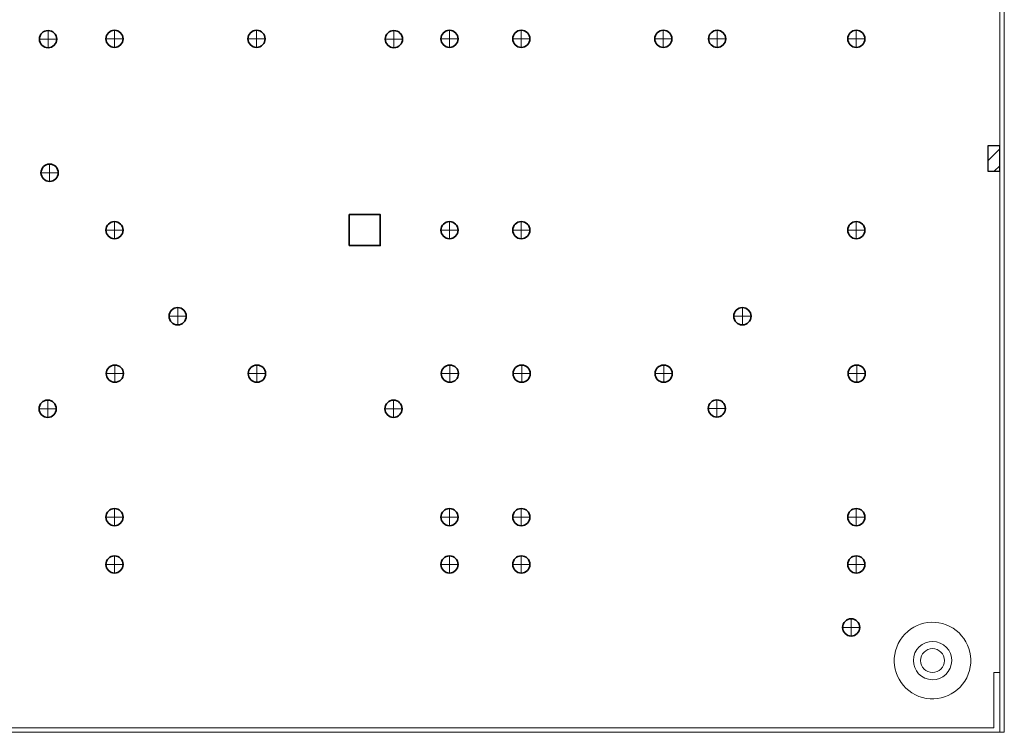
# Model space of a CAD drawing. Units: inches. Extents: x 10.2 to 30.5, y -14.5 to 11.2.
# Drawn here: x 20.2 to 30.5, y -14.5 to -7.1 of the extents above; entities that cross this region are included whole.
import ezdxf

# ---------------------------------------------------------------- set-up
doc = ezdxf.new("R2010")
doc.units = ezdxf.units.IN
doc.header["$MEASUREMENT"] = 0
doc.layers.add('Cabinet', color=7, linetype='Continuous')
doc.layers.add('Mounting Hole Pattern', color=7, linetype='Continuous')

msp = doc.modelspace()

# ---------------------------------------------------------------- hatches: boundary and pattern name
h = msp.add_hatch()
h.set_pattern_fill('ANSI31', color=250, style=0)
h.set_pattern_definition([(45, (0, 92.52105), (-0.08839113, 0.08839113), [])])
edge = h.paths.add_edge_path(flags=0)
edge.add_spline(control_points=[(30.415, -8.646), (30.415, -8.646), (30.29, -8.646), (30.29, -8.646), (30.29, -8.646), (30.29, -8.646), (30.29, -8.381), (30.29, -8.381), (30.29, -8.381), (30.29, -8.381), (30.415, -8.381), (30.415, -8.381), (30.415, -8.381), (30.415, -8.381), (30.415, -8.646), (30.415, -8.646)], knot_values=[0, 0, 0, 0, 0.2, 0.2, 0.2, 0.2, 0.4, 0.4, 0.4, 0.4, 0.6, 0.6, 0.6, 0.6, 1, 1, 1, 1], degree=3, periodic=0)

# ---------------------------------------------------------------- linework, layer by layer
at = {"layer": 'Cabinet', "color": 250, "lineweight": 9}
for points in [[(30.415, 9.486), (30.415, 9.486), (30.415, -14.514), (30.415, -14.514)], [(30.463, 9.486), (30.463, 9.486), (30.463, -14.514), (30.463, -14.514)], [(30.29, -8.646), (30.29, -8.646), (30.29, -8.381), (30.29, -8.381)], [(30.415, -8.381), (30.415, -8.381), (30.29, -8.381), (30.29, -8.381)], [(30.415, -8.646), (30.415, -8.646), (30.29, -8.646), (30.29, -8.646)], [(30.415, -13.889), (30.415, -13.889), (30.355, -13.889), (30.355, -13.889)], [(30.355, -13.889), (30.355, -13.889), (30.355, -14.466), (30.355, -14.466)], [(10.571, -14.466), (10.571, -14.466), (30.355, -14.466), (30.355, -14.466)], [(10.463, -14.514), (10.463, -14.514), (30.463, -14.514), (30.463, -14.514)]]:
    msp.add_open_spline(points, degree=3, dxfattribs=at)
at = {"layer": 'Cabinet', "color": 250}
msp.add_open_spline([(30.415, -8.646), (30.415, -8.646), (30.29, -8.646), (30.29, -8.646), (30.29, -8.646), (30.29, -8.646), (30.29, -8.381), (30.29, -8.381), (30.29, -8.381), (30.29, -8.381), (30.415, -8.381), (30.415, -8.381), (30.415, -8.381), (30.415, -8.381), (30.415, -8.646), (30.415, -8.646)], degree=3, knots=[0, 0, 0, 0, 0.2, 0.2, 0.2, 0.2, 0.4, 0.4, 0.4, 0.4, 0.6, 0.6, 0.6, 0.6, 1, 1, 1, 1], dxfattribs=at)
at = {"layer": 'Cabinet', "color": 175, "lineweight": 35}
for points in [[(20.579, -8.664), (20.579, -8.614), (20.539, -8.574), (20.489, -8.574), (20.489, -8.574), (20.44, -8.574), (20.399, -8.614), (20.399, -8.664), (20.399, -8.664), (20.399, -8.713), (20.44, -8.754), (20.489, -8.754), (20.489, -8.754), (20.539, -8.754), (20.579, -8.713), (20.579, -8.664)], [(28.953, -13.417), (28.953, -13.368), (28.913, -13.327), (28.863, -13.327), (28.863, -13.327), (28.814, -13.327), (28.773, -13.368), (28.773, -13.417), (28.773, -13.417), (28.773, -13.467), (28.814, -13.507), (28.863, -13.507), (28.863, -13.507), (28.913, -13.507), (28.953, -13.467), (28.953, -13.417)]]:
    msp.add_open_spline(points, degree=3, knots=[0, 0, 0, 0, 0.2, 0.2, 0.2, 0.2, 0.4, 0.4, 0.4, 0.4, 0.6, 0.6, 0.6, 0.6, 1, 1, 1, 1], dxfattribs=at)
at = {"layer": 'Cabinet', "color": 175, "lineweight": 9}
for points in [[(20.489, -8.754), (20.489, -8.754), (20.489, -8.574), (20.489, -8.574)], [(20.399, -8.664), (20.399, -8.664), (20.579, -8.664), (20.579, -8.664)], [(28.863, -13.507), (28.863, -13.507), (28.863, -13.327), (28.863, -13.327)], [(28.773, -13.417), (28.773, -13.417), (28.953, -13.417), (28.953, -13.417)]]:
    msp.add_open_spline(points, degree=3, dxfattribs=at)
at = {"layer": 'Cabinet', "color": 250, "lineweight": 9}
for points in [[(29.534, -14.122), (29.732, -14.22), (29.972, -14.14), (30.071, -13.943), (30.071, -13.943), (30.17, -13.746), (30.09, -13.505), (29.893, -13.406), (29.893, -13.406), (29.695, -13.307), (29.455, -13.387), (29.356, -13.585), (29.356, -13.585), (29.257, -13.782), (29.337, -14.022), (29.534, -14.121)], [(29.634, -13.947), (29.735, -13.991), (29.853, -13.945), (29.897, -13.844), (29.897, -13.844), (29.941, -13.742), (29.895, -13.625), (29.793, -13.581), (29.793, -13.581), (29.692, -13.536), (29.574, -13.583), (29.53, -13.684), (29.53, -13.684), (29.486, -13.785), (29.532, -13.903), (29.633, -13.947)], [(29.838, -13.764), (29.838, -13.695), (29.782, -13.639), (29.713, -13.639), (29.713, -13.639), (29.644, -13.639), (29.588, -13.695), (29.588, -13.764), (29.588, -13.764), (29.588, -13.833), (29.644, -13.889), (29.713, -13.889), (29.713, -13.889), (29.782, -13.889), (29.838, -13.833), (29.838, -13.764)]]:
    msp.add_open_spline(points, degree=3, knots=[0, 0, 0, 0, 0.2, 0.2, 0.2, 0.2, 0.4, 0.4, 0.4, 0.4, 0.6, 0.6, 0.6, 0.6, 1, 1, 1, 1], dxfattribs=at)
at = {"layer": 'Mounting Hole Pattern', "color": 240, "lineweight": 35}
msp.add_lwpolyline([(23.619, -9.426), (23.944, -9.426), (23.944, -9.101), (23.619, -9.101), (23.619, -9.426)], close=True, dxfattribs=at)
at = {"layer": 'Mounting Hole Pattern', "color": 225, "lineweight": 35}
for points in [[(20.563, -7.267), (20.563, -7.217), (20.523, -7.177), (20.473, -7.177), (20.473, -7.177), (20.423, -7.177), (20.383, -7.217), (20.383, -7.267), (20.383, -7.267), (20.383, -7.317), (20.423, -7.357), (20.473, -7.357), (20.473, -7.357), (20.523, -7.357), (20.563, -7.317), (20.563, -7.267)], [(24.176, -7.267), (24.176, -7.217), (24.136, -7.177), (24.086, -7.177), (24.086, -7.177), (24.036, -7.177), (23.996, -7.217), (23.996, -7.267), (23.996, -7.267), (23.996, -7.317), (24.036, -7.357), (24.086, -7.357), (24.086, -7.357), (24.136, -7.357), (24.176, -7.317), (24.176, -7.267)], [(27.553, -7.264), (27.553, -7.214), (27.513, -7.174), (27.463, -7.174), (27.463, -7.174), (27.414, -7.174), (27.373, -7.214), (27.373, -7.264), (27.373, -7.264), (27.373, -7.313), (27.414, -7.354), (27.463, -7.354), (27.463, -7.354), (27.513, -7.354), (27.553, -7.313), (27.553, -7.264)], [(20.559, -11.131), (20.559, -11.082), (20.519, -11.041), (20.469, -11.041), (20.469, -11.041), (20.42, -11.041), (20.379, -11.082), (20.379, -11.131), (20.379, -11.131), (20.379, -11.181), (20.42, -11.221), (20.469, -11.221), (20.469, -11.221), (20.519, -11.221), (20.559, -11.181), (20.559, -11.131)], [(24.172, -11.131), (24.172, -11.082), (24.132, -11.041), (24.082, -11.041), (24.082, -11.041), (24.033, -11.041), (23.992, -11.082), (23.992, -11.131), (23.992, -11.131), (23.992, -11.181), (24.033, -11.221), (24.082, -11.221), (24.082, -11.221), (24.132, -11.221), (24.172, -11.181), (24.172, -11.131)], [(27.55, -11.128), (27.55, -11.078), (27.51, -11.038), (27.46, -11.038), (27.46, -11.038), (27.41, -11.038), (27.37, -11.078), (27.37, -11.128), (27.37, -11.128), (27.37, -11.178), (27.41, -11.218), (27.46, -11.218), (27.46, -11.218), (27.51, -11.218), (27.55, -11.178), (27.55, -11.128)]]:
    msp.add_open_spline(points, degree=3, knots=[0, 0, 0, 0, 0.2, 0.2, 0.2, 0.2, 0.4, 0.4, 0.4, 0.4, 0.6, 0.6, 0.6, 0.6, 1, 1, 1, 1], dxfattribs=at)
at = {"layer": 'Mounting Hole Pattern', "color": 225, "lineweight": 9}
for points in [[(20.473, -7.357), (20.473, -7.357), (20.473, -7.177), (20.473, -7.177)], [(24.086, -7.357), (24.086, -7.357), (24.086, -7.177), (24.086, -7.177)], [(27.463, -7.354), (27.463, -7.354), (27.463, -7.174), (27.463, -7.174)], [(20.383, -7.267), (20.383, -7.267), (20.563, -7.267), (20.563, -7.267)], [(23.996, -7.267), (23.996, -7.267), (24.176, -7.267), (24.176, -7.267)], [(27.373, -7.264), (27.373, -7.264), (27.553, -7.264), (27.553, -7.264)], [(20.469, -11.221), (20.469, -11.221), (20.469, -11.041), (20.469, -11.041)], [(24.082, -11.221), (24.082, -11.221), (24.082, -11.041), (24.082, -11.041)], [(27.46, -11.218), (27.46, -11.218), (27.46, -11.038), (27.46, -11.038)], [(20.379, -11.131), (20.379, -11.131), (20.559, -11.131), (20.559, -11.131)], [(23.992, -11.131), (23.992, -11.131), (24.172, -11.131), (24.172, -11.131)], [(27.37, -11.128), (27.37, -11.128), (27.55, -11.128), (27.55, -11.128)]]:
    msp.add_open_spline(points, degree=3, dxfattribs=at)
at = {"layer": 'Mounting Hole Pattern', "color": 240, "lineweight": 35}
for points in [[(21.257, -7.264), (21.257, -7.214), (21.216, -7.174), (21.167, -7.174), (21.167, -7.174), (21.117, -7.174), (21.077, -7.214), (21.077, -7.264), (21.077, -7.264), (21.077, -7.313), (21.117, -7.354), (21.167, -7.354), (21.167, -7.354), (21.216, -7.354), (21.257, -7.313), (21.257, -7.264)], [(22.741, -7.264), (22.741, -7.214), (22.701, -7.174), (22.651, -7.174), (22.651, -7.174), (22.602, -7.174), (22.561, -7.214), (22.561, -7.264), (22.561, -7.264), (22.561, -7.313), (22.602, -7.354), (22.651, -7.354), (22.651, -7.354), (22.701, -7.354), (22.741, -7.313), (22.741, -7.264)], [(24.757, -7.264), (24.757, -7.214), (24.716, -7.174), (24.667, -7.174), (24.667, -7.174), (24.617, -7.174), (24.577, -7.214), (24.577, -7.264), (24.577, -7.264), (24.577, -7.313), (24.617, -7.354), (24.667, -7.354), (24.667, -7.354), (24.716, -7.354), (24.757, -7.313), (24.757, -7.264)], [(25.507, -7.264), (25.507, -7.214), (25.466, -7.174), (25.417, -7.174), (25.417, -7.174), (25.367, -7.174), (25.327, -7.214), (25.327, -7.264), (25.327, -7.264), (25.327, -7.313), (25.367, -7.354), (25.417, -7.354), (25.417, -7.354), (25.466, -7.354), (25.507, -7.313), (25.507, -7.264)], [(26.991, -7.264), (26.991, -7.214), (26.951, -7.174), (26.901, -7.174), (26.901, -7.174), (26.852, -7.174), (26.811, -7.214), (26.811, -7.264), (26.811, -7.264), (26.811, -7.313), (26.852, -7.354), (26.901, -7.354), (26.901, -7.354), (26.951, -7.354), (26.991, -7.313), (26.991, -7.264)], [(29.007, -7.264), (29.007, -7.214), (28.966, -7.174), (28.917, -7.174), (28.917, -7.174), (28.867, -7.174), (28.827, -7.214), (28.827, -7.264), (28.827, -7.264), (28.827, -7.313), (28.867, -7.354), (28.917, -7.354), (28.917, -7.354), (28.966, -7.354), (29.007, -7.313), (29.007, -7.264)], [(21.257, -9.264), (21.257, -9.214), (21.216, -9.174), (21.167, -9.174), (21.167, -9.174), (21.117, -9.174), (21.077, -9.214), (21.077, -9.264), (21.077, -9.264), (21.077, -9.313), (21.117, -9.354), (21.167, -9.354), (21.167, -9.354), (21.216, -9.354), (21.257, -9.313), (21.257, -9.264)], [(24.757, -9.264), (24.757, -9.214), (24.716, -9.174), (24.667, -9.174), (24.667, -9.174), (24.617, -9.174), (24.577, -9.214), (24.577, -9.264), (24.577, -9.264), (24.577, -9.313), (24.617, -9.354), (24.667, -9.354), (24.667, -9.354), (24.716, -9.354), (24.757, -9.313), (24.757, -9.264)], [(25.507, -9.264), (25.507, -9.214), (25.466, -9.174), (25.417, -9.174), (25.417, -9.174), (25.367, -9.174), (25.327, -9.214), (25.327, -9.264), (25.327, -9.264), (25.327, -9.313), (25.367, -9.354), (25.417, -9.354), (25.417, -9.354), (25.466, -9.354), (25.507, -9.313), (25.507, -9.264)], [(29.007, -9.264), (29.007, -9.214), (28.966, -9.174), (28.917, -9.174), (28.917, -9.174), (28.867, -9.174), (28.827, -9.214), (28.827, -9.264), (28.827, -9.264), (28.827, -9.313), (28.867, -9.354), (28.917, -9.354), (28.917, -9.354), (28.966, -9.354), (29.007, -9.313), (29.007, -9.264)], [(21.261, -10.764), (21.261, -10.714), (21.221, -10.674), (21.171, -10.674), (21.171, -10.674), (21.121, -10.674), (21.081, -10.714), (21.081, -10.764), (21.081, -10.764), (21.081, -10.813), (21.121, -10.854), (21.171, -10.854), (21.171, -10.854), (21.221, -10.854), (21.261, -10.813), (21.261, -10.764)], [(22.745, -10.764), (22.745, -10.714), (22.705, -10.674), (22.655, -10.674), (22.655, -10.674), (22.606, -10.674), (22.565, -10.714), (22.565, -10.764), (22.565, -10.764), (22.565, -10.813), (22.606, -10.854), (22.655, -10.854), (22.655, -10.854), (22.705, -10.854), (22.745, -10.813), (22.745, -10.764)], [(24.761, -10.764), (24.761, -10.714), (24.721, -10.674), (24.671, -10.674), (24.671, -10.674), (24.621, -10.674), (24.581, -10.714), (24.581, -10.764), (24.581, -10.764), (24.581, -10.813), (24.621, -10.854), (24.671, -10.854), (24.671, -10.854), (24.721, -10.854), (24.761, -10.813), (24.761, -10.764)], [(25.511, -10.764), (25.511, -10.714), (25.471, -10.674), (25.421, -10.674), (25.421, -10.674), (25.371, -10.674), (25.331, -10.714), (25.331, -10.764), (25.331, -10.764), (25.331, -10.813), (25.371, -10.854), (25.421, -10.854), (25.421, -10.854), (25.471, -10.854), (25.511, -10.813), (25.511, -10.764)], [(26.995, -10.764), (26.995, -10.714), (26.955, -10.674), (26.905, -10.674), (26.905, -10.674), (26.856, -10.674), (26.815, -10.714), (26.815, -10.764), (26.815, -10.764), (26.815, -10.813), (26.856, -10.854), (26.905, -10.854), (26.905, -10.854), (26.955, -10.854), (26.995, -10.813), (26.995, -10.764)], [(29.011, -10.764), (29.011, -10.714), (28.971, -10.674), (28.921, -10.674), (28.921, -10.674), (28.871, -10.674), (28.831, -10.714), (28.831, -10.764), (28.831, -10.764), (28.831, -10.813), (28.871, -10.854), (28.921, -10.854), (28.921, -10.854), (28.971, -10.854), (29.011, -10.813), (29.011, -10.764)], [(21.257, -12.264), (21.257, -12.214), (21.216, -12.174), (21.167, -12.174), (21.167, -12.174), (21.117, -12.174), (21.077, -12.214), (21.077, -12.264), (21.077, -12.264), (21.077, -12.313), (21.117, -12.354), (21.167, -12.354), (21.167, -12.354), (21.216, -12.354), (21.257, -12.313), (21.257, -12.264)], [(24.757, -12.264), (24.757, -12.214), (24.716, -12.174), (24.667, -12.174), (24.667, -12.174), (24.617, -12.174), (24.577, -12.214), (24.577, -12.264), (24.577, -12.264), (24.577, -12.313), (24.617, -12.354), (24.667, -12.354), (24.667, -12.354), (24.716, -12.354), (24.757, -12.313), (24.757, -12.264)], [(25.507, -12.264), (25.507, -12.214), (25.466, -12.174), (25.417, -12.174), (25.417, -12.174), (25.367, -12.174), (25.327, -12.214), (25.327, -12.264), (25.327, -12.264), (25.327, -12.313), (25.367, -12.354), (25.417, -12.354), (25.417, -12.354), (25.466, -12.354), (25.507, -12.313), (25.507, -12.264)], [(29.007, -12.264), (29.007, -12.214), (28.966, -12.174), (28.917, -12.174), (28.917, -12.174), (28.867, -12.174), (28.827, -12.214), (28.827, -12.264), (28.827, -12.264), (28.827, -12.313), (28.867, -12.354), (28.917, -12.354), (28.917, -12.354), (28.966, -12.354), (29.007, -12.313), (29.007, -12.264)], [(21.257, -12.759), (21.257, -12.709), (21.216, -12.669), (21.167, -12.669), (21.167, -12.669), (21.117, -12.669), (21.077, -12.709), (21.077, -12.759), (21.077, -12.759), (21.077, -12.809), (21.117, -12.849), (21.167, -12.849), (21.167, -12.849), (21.216, -12.849), (21.257, -12.809), (21.257, -12.759)], [(24.757, -12.759), (24.757, -12.709), (24.716, -12.669), (24.667, -12.669), (24.667, -12.669), (24.617, -12.669), (24.577, -12.709), (24.577, -12.759), (24.577, -12.759), (24.577, -12.809), (24.617, -12.849), (24.667, -12.849), (24.667, -12.849), (24.716, -12.849), (24.757, -12.809), (24.757, -12.759)], [(25.507, -12.759), (25.507, -12.709), (25.466, -12.669), (25.417, -12.669), (25.417, -12.669), (25.367, -12.669), (25.327, -12.709), (25.327, -12.759), (25.327, -12.759), (25.327, -12.809), (25.367, -12.849), (25.417, -12.849), (25.417, -12.849), (25.466, -12.849), (25.507, -12.809), (25.507, -12.759)], [(29.007, -12.759), (29.007, -12.709), (28.966, -12.669), (28.917, -12.669), (28.917, -12.669), (28.867, -12.669), (28.827, -12.709), (28.827, -12.759), (28.827, -12.759), (28.827, -12.809), (28.867, -12.849), (28.917, -12.849), (28.917, -12.849), (28.966, -12.849), (29.007, -12.809), (29.007, -12.759)]]:
    msp.add_open_spline(points, degree=3, knots=[0, 0, 0, 0, 0.2, 0.2, 0.2, 0.2, 0.4, 0.4, 0.4, 0.4, 0.6, 0.6, 0.6, 0.6, 1, 1, 1, 1], dxfattribs=at)
at = {"layer": 'Mounting Hole Pattern', "color": 240, "lineweight": 9}
for points in [[(21.167, -7.354), (21.167, -7.354), (21.167, -7.174), (21.167, -7.174)], [(22.651, -7.354), (22.651, -7.354), (22.651, -7.174), (22.651, -7.174)], [(24.667, -7.354), (24.667, -7.354), (24.667, -7.174), (24.667, -7.174)], [(25.417, -7.354), (25.417, -7.354), (25.417, -7.174), (25.417, -7.174)], [(26.901, -7.354), (26.901, -7.354), (26.901, -7.174), (26.901, -7.174)], [(28.917, -7.354), (28.917, -7.354), (28.917, -7.174), (28.917, -7.174)], [(21.077, -7.264), (21.077, -7.264), (21.257, -7.264), (21.257, -7.264)], [(22.561, -7.264), (22.561, -7.264), (22.741, -7.264), (22.741, -7.264)], [(24.577, -7.264), (24.577, -7.264), (24.757, -7.264), (24.757, -7.264)], [(25.327, -7.264), (25.327, -7.264), (25.507, -7.264), (25.507, -7.264)], [(26.811, -7.264), (26.811, -7.264), (26.991, -7.264), (26.991, -7.264)], [(28.827, -7.264), (28.827, -7.264), (29.007, -7.264), (29.007, -7.264)], [(21.167, -9.354), (21.167, -9.354), (21.167, -9.174), (21.167, -9.174)], [(24.667, -9.354), (24.667, -9.354), (24.667, -9.174), (24.667, -9.174)], [(25.417, -9.354), (25.417, -9.354), (25.417, -9.174), (25.417, -9.174)], [(28.917, -9.354), (28.917, -9.354), (28.917, -9.174), (28.917, -9.174)], [(21.077, -9.264), (21.077, -9.264), (21.257, -9.264), (21.257, -9.264)], [(24.577, -9.264), (24.577, -9.264), (24.757, -9.264), (24.757, -9.264)], [(25.327, -9.264), (25.327, -9.264), (25.507, -9.264), (25.507, -9.264)], [(28.827, -9.264), (28.827, -9.264), (29.007, -9.264), (29.007, -9.264)], [(21.171, -10.854), (21.171, -10.854), (21.171, -10.674), (21.171, -10.674)], [(22.655, -10.854), (22.655, -10.854), (22.655, -10.674), (22.655, -10.674)], [(24.671, -10.854), (24.671, -10.854), (24.671, -10.674), (24.671, -10.674)], [(25.421, -10.854), (25.421, -10.854), (25.421, -10.674), (25.421, -10.674)], [(26.905, -10.854), (26.905, -10.854), (26.905, -10.674), (26.905, -10.674)], [(28.921, -10.854), (28.921, -10.854), (28.921, -10.674), (28.921, -10.674)], [(21.081, -10.764), (21.081, -10.764), (21.261, -10.764), (21.261, -10.764)], [(22.565, -10.764), (22.565, -10.764), (22.745, -10.764), (22.745, -10.764)], [(24.581, -10.764), (24.581, -10.764), (24.761, -10.764), (24.761, -10.764)], [(25.331, -10.764), (25.331, -10.764), (25.511, -10.764), (25.511, -10.764)], [(26.815, -10.764), (26.815, -10.764), (26.995, -10.764), (26.995, -10.764)], [(28.831, -10.764), (28.831, -10.764), (29.011, -10.764), (29.011, -10.764)], [(21.167, -12.354), (21.167, -12.354), (21.167, -12.174), (21.167, -12.174)], [(24.667, -12.354), (24.667, -12.354), (24.667, -12.174), (24.667, -12.174)], [(25.417, -12.354), (25.417, -12.354), (25.417, -12.174), (25.417, -12.174)], [(28.917, -12.354), (28.917, -12.354), (28.917, -12.174), (28.917, -12.174)], [(21.077, -12.264), (21.077, -12.264), (21.257, -12.264), (21.257, -12.264)], [(24.577, -12.264), (24.577, -12.264), (24.757, -12.264), (24.757, -12.264)], [(25.327, -12.264), (25.327, -12.264), (25.507, -12.264), (25.507, -12.264)], [(28.827, -12.264), (28.827, -12.264), (29.007, -12.264), (29.007, -12.264)], [(21.167, -12.849), (21.167, -12.849), (21.167, -12.669), (21.167, -12.669)], [(24.667, -12.849), (24.667, -12.849), (24.667, -12.669), (24.667, -12.669)], [(25.417, -12.849), (25.417, -12.849), (25.417, -12.669), (25.417, -12.669)], [(28.917, -12.849), (28.917, -12.849), (28.917, -12.669), (28.917, -12.669)], [(21.077, -12.759), (21.077, -12.759), (21.257, -12.759), (21.257, -12.759)], [(24.577, -12.759), (24.577, -12.759), (24.757, -12.759), (24.757, -12.759)], [(25.327, -12.759), (25.327, -12.759), (25.507, -12.759), (25.507, -12.759)], [(28.827, -12.759), (28.827, -12.759), (29.007, -12.759), (29.007, -12.759)]]:
    msp.add_open_spline(points, degree=3, dxfattribs=at)
at = {"layer": 'Mounting Hole Pattern', "color": 114, "lineweight": 35}
for points in [[(21.917, -10.164), (21.917, -10.114), (21.877, -10.074), (21.827, -10.074), (21.827, -10.074), (21.777, -10.074), (21.737, -10.114), (21.737, -10.164), (21.737, -10.164), (21.737, -10.213), (21.777, -10.254), (21.827, -10.254), (21.827, -10.254), (21.877, -10.254), (21.917, -10.213), (21.917, -10.164)], [(27.817, -10.164), (27.817, -10.114), (27.777, -10.074), (27.727, -10.074), (27.727, -10.074), (27.677, -10.074), (27.637, -10.114), (27.637, -10.164), (27.637, -10.164), (27.637, -10.213), (27.677, -10.254), (27.727, -10.254), (27.727, -10.254), (27.777, -10.254), (27.817, -10.213), (27.817, -10.164)]]:
    msp.add_open_spline(points, degree=3, knots=[0, 0, 0, 0, 0.2, 0.2, 0.2, 0.2, 0.4, 0.4, 0.4, 0.4, 0.6, 0.6, 0.6, 0.6, 1, 1, 1, 1], dxfattribs=at)
at = {"layer": 'Mounting Hole Pattern', "color": 114, "lineweight": 9}
for points in [[(21.827, -10.074), (21.827, -10.074), (21.827, -10.254), (21.827, -10.254)], [(27.727, -10.074), (27.727, -10.074), (27.727, -10.254), (27.727, -10.254)], [(21.737, -10.164), (21.737, -10.164), (21.917, -10.164), (21.917, -10.164)], [(27.637, -10.164), (27.637, -10.164), (27.817, -10.164), (27.817, -10.164)]]:
    msp.add_open_spline(points, degree=3, dxfattribs=at)

doc.saveas('drawing.dxf')
